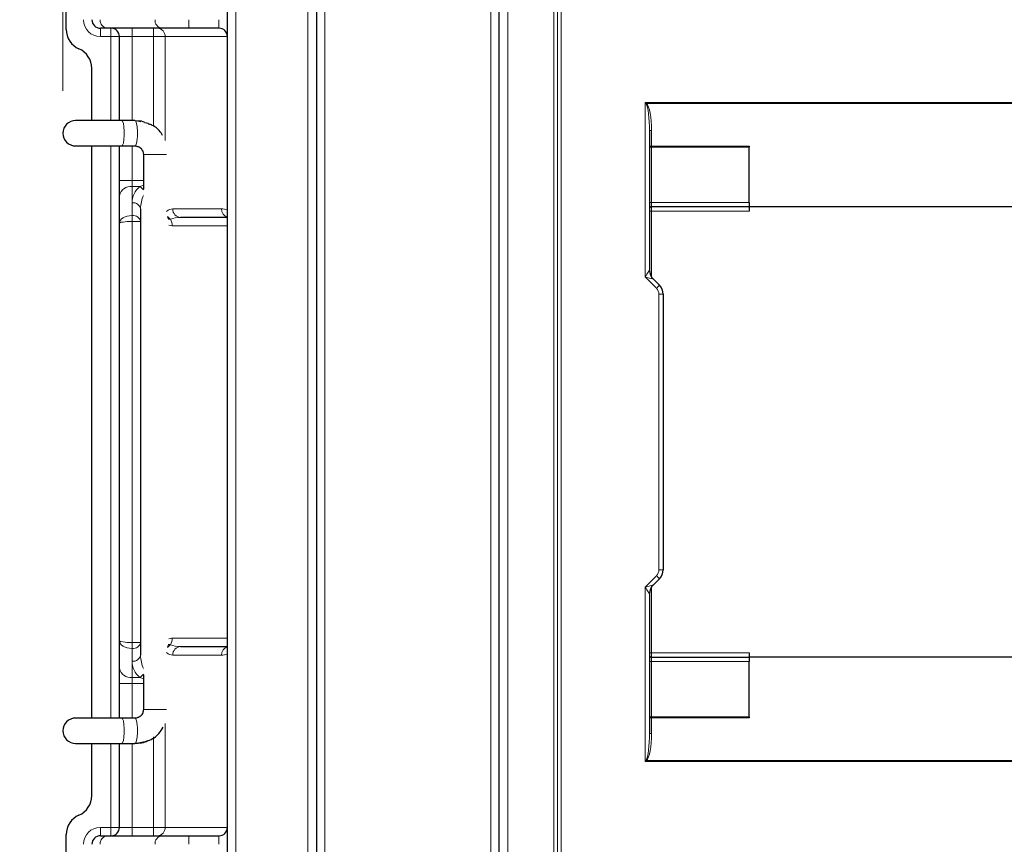
# Model space of a CAD drawing. Units: millimetres. Extents: x 0 to 210, y 0 to 297.
# Drawn here: x 42 to 65, y 226 to 246 of the extents above; entities that cross this region are included whole.
import ezdxf

# ---------------------------------------------------------------- set-up
doc = ezdxf.new("R2010")
doc.units = ezdxf.units.MM
doc.styles.add('SLDTEXTSTYLE0', font='TXT', dxfattribs={"width": 0.75})
doc.dimstyles.new('SLDDIMSTYLE0', dxfattribs={"dimtxt": 3.5, "dimasz": 3.302, "dimexe": 0, "dimexo": 0.0625, "dimgap": 0.875, "dimtad": 1, "dimdec": 0, "dimlfac": 10, "dimrnd": 1e-09, "dimzin": 12, "dimdsep": 46, "dimtxsty": 'SLDTEXTSTYLE0', "dimsah": 1, "dimcen": 0.09, "dimadec": 0, "dimazin": 3, "dimtfac": 1, "dimtdec": 0, "dimtofl": 0, "dimtmove": 0, "dimatfit": 3, "dimfxl": 1, "dimfrac": 2, "dimtolj": 1, "dimtzin": 12, "dimarcsym": 0})
doc.dimstyles.new('SLDDIMSTYLE1', dxfattribs={"dimtxt": 3.5, "dimasz": 3.302, "dimexe": 0, "dimexo": 0.0625, "dimgap": 0.875, "dimtad": 1, "dimdec": 0, "dimlfac": 10, "dimrnd": 1e-09, "dimzin": 12, "dimdsep": 46, "dimtxsty": 'SLDTEXTSTYLE0', "dimsah": 1, "dimcen": 0.09, "dimadec": 0, "dimazin": 3, "dimtol": 1, "dimtp": 3, "dimtm": 3, "dimtfac": 1, "dimtdec": 0, "dimtofl": 0, "dimtmove": 0, "dimatfit": 3, "dimfxl": 1, "dimfrac": 2, "dimtolj": 1, "dimarcsym": 0})

# ---------------------------------------------------------------- blocks, each defined once
blk = doc.blocks.new('_D')
at = {"color": 7, "linetype": 'Continuous', "lineweight": 0}
for p, q in [((42.959, 244.237), (42.959, 280.216)), ((86.887, 240.562), (86.887, 280.216)), ((42.959, 279.216), (86.887, 279.216))]:
    blk.add_line(p, q, dxfattribs=at)
at = {"color": 7, "linetype": 'Continuous', "lineweight": 18}
for points in [[(42.959, 279.216), (46.261, 278.708), (46.261, 279.724)], [(86.887, 279.216), (83.585, 279.724), (83.585, 278.708)]]:
    blk.add_solid(points, dxfattribs=at)
at = {"color": 7, "linetype": 'Continuous', "lineweight": 18, "insert": (61.044, 283.728), "char_height": 3.5, "attachment_point": 1, "style": 'SLDTEXTSTYLE0'}
blk.add_mtext('439', dxfattribs=at)
blk = doc.blocks.new('_D_1')
at = {"color": 7, "linetype": 'Continuous', "lineweight": 0}
for p, q in [((49.86, 269.215), (31.839, 269.215)), ((32.839, 269.215), (32.839, 186.062)), ((45.839, 186.062), (31.839, 186.062))]:
    blk.add_line(p, q, dxfattribs=at)
at = {"color": 7, "linetype": 'Continuous', "lineweight": 18}
for points in [[(32.839, 269.215), (32.331, 265.913), (33.347, 265.913)], [(32.839, 186.062), (33.347, 189.364), (32.331, 189.364)]]:
    blk.add_solid(points, dxfattribs=at)
at = {"color": 7, "linetype": 'Continuous', "lineweight": 18, "char_height": 3.5, "attachment_point": 1, "rotation": 90, "style": 'SLDTEXTSTYLE0'}
for s, insert in [('±3', (28.328, 229.609)), ('832', (28.328, 220.538))]:
    blk.add_mtext(s, dxfattribs=dict(at, insert=insert))

msp = doc.modelspace()

# ---------------------------------------------------------------- linework, layer by layer
at = {"color": 7, "linetype": 'Continuous', "lineweight": 25}
for p, q in [((43.0393, 245.6867), (43.0393, 264.7267)), ((46.8443, 210.0967), (46.8443, 262.2767)), ((48.9443, 261.0567), (48.9443, 208.7967)), ((53.2643, 208.7967), (53.2643, 261.0567)), ((44.0031, 245.7167), (43.8443, 245.7167)), ((45.2947, 245.7167), (44.0031, 245.7167)), ((45.936, 245.7167), (45.2947, 245.7167)), ((46.6443, 245.7167), (45.936, 245.7167)), ((44.2943, 243.5367), (44.2943, 245.5167)), ((43.6393, 243.5367), (43.6393, 244.7702)), ((44.3465, 243.5367), (43.2594, 243.5367)), ((44.6594, 243.5367), (44.3465, 243.5367)), ((44.813, 243.5216), (44.7015, 243.5284)), ((44.8972, 243.4894), (44.813, 243.5216)), ((42.9594, 243.2367), (42.9594, 243.2367)), ((56.8093, 243.2883), (56.8093, 240.011)), ((43.6393, 229.4367), (43.6393, 242.9367)), ((44.2943, 242.1196), (44.2943, 242.9367)), ((44.3465, 242.9367), (44.6594, 242.9367)), ((44.6594, 242.9367), (44.6935, 242.93)), ((44.6709, 242.9419), (44.7009, 242.9326)), ((44.8594, 242.7367), (44.8593, 241.9149)), ((59.1643, 242.9334), (59.1643, 242.9111)), ((59.1643, 241.6017), (59.1643, 242.9111)), ((44.2943, 241.766), (44.2943, 242.1196)), ((44.2943, 241.1125), (44.2943, 241.766)), ((59.1643, 241.6017), (59.1643, 241.5017)), ((44.7943, 241.4539), (44.7943, 241.1539)), ((59.1643, 241.5017), (56.8593, 241.5017)), ((69.5143, 241.5017), (59.1643, 241.5017)), ((59.1643, 241.5017), (59.1643, 241.4017)), ((44.2943, 231.261), (44.2943, 241.1125)), ((44.7943, 241.1539), (44.7943, 231.2196)), ((46.8443, 241.2517), (45.7374, 241.2517)), ((56.8972, 239.7989), (57.0465, 239.6496)), ((57.1343, 239.4375), (57.1343, 232.936)), ((57.0465, 232.7239), (56.8972, 232.5746)), ((56.8093, 232.3625), (56.8093, 229.0852)), ((44.2943, 230.6074), (44.2943, 231.261)), ((44.7943, 231.2196), (44.7943, 230.9196)), ((45.7374, 231.1217), (46.8443, 231.1217)), ((59.1643, 230.9717), (59.1643, 230.8717)), ((56.8593, 230.8717), (59.1643, 230.8717)), ((69.5143, 230.8717), (59.1643, 230.8717)), ((59.1643, 230.8717), (59.1643, 230.7717)), ((59.1643, 229.4624), (59.1643, 230.7717)), ((44.2943, 230.2539), (44.2943, 230.6074)), ((44.8593, 230.4585), (44.8594, 229.6367)), ((44.2943, 229.4367), (44.2943, 230.2539)), ((43.6393, 229.4367), (43.2594, 229.4367)), ((44.6594, 229.4367), (44.3465, 229.4367)), ((59.1643, 229.4624), (59.1643, 229.4401)), ((42.9594, 229.1367), (42.9594, 229.1367)), ((43.2594, 228.8367), (44.3465, 228.8367)), ((43.6393, 227.6033), (43.6393, 228.8367)), ((44.2943, 226.8567), (44.2943, 228.8367)), ((44.3465, 228.8367), (44.6594, 228.8367)), ((43.0393, 207.6467), (43.0393, 226.6867)), ((43.8443, 226.6567), (44.0031, 226.6567)), ((44.0031, 226.6567), (45.2947, 226.6567)), ((45.2947, 226.6567), (45.936, 226.6567)), ((45.936, 226.6567), (46.6443, 226.6567))]:
    msp.add_line(p, q, dxfattribs=at)
at = {"color": 8, "linetype": 'Continuous', "lineweight": 18}
for p, q in [((54.5511, 208.7967), (54.5511, 263.5767)), ((54.6377, 263.5767), (54.6377, 208.7967)), ((54.7243, 263.5767), (54.7243, 208.7967)), ((47.0443, 262.2767), (47.0443, 210.0967)), ((48.7443, 208.7967), (48.7443, 261.0567)), ((53.4643, 261.0567), (53.4643, 208.7967)), ((49.1443, 256.9847), (49.1443, 208.7967)), ((53.0643, 208.7967), (53.0643, 256.9847)), ((45.936, 245.9167), (45.936, 245.7167)), ((46.6443, 245.9167), (46.6443, 245.7167)), ((43.8443, 245.7167), (43.8443, 245.5167)), ((44.0943, 245.7167), (44.0943, 245.5167)), ((44.5943, 245.7167), (44.5943, 245.5167)), ((45.1, 245.7167), (45.1, 245.5167)), ((44.0943, 245.5167), (43.8443, 245.5167)), ((44.2943, 245.5167), (44.0943, 245.5167)), ((44.0943, 243.5367), (44.0943, 245.5167)), ((44.5943, 245.5167), (44.2943, 245.5167)), ((45.1, 245.5167), (44.5943, 245.5167)), ((44.5943, 245.5167), (44.5943, 243.5367)), ((45.3738, 245.5167), (45.1, 245.5167)), ((45.1, 243.3969), (45.1, 245.5167)), ((46.8443, 245.5167), (45.3738, 245.5167)), ((45.3738, 245.5167), (45.3738, 243.0672)), ((56.7093, 243.9609), (71.9693, 243.9609)), ((56.7093, 239.8453), (56.7093, 243.9609)), ((71.9359, 243.9386), (56.7428, 243.9386)), ((44.6594, 243.5367), (44.7969, 243.5094)), ((56.8593, 243.2994), (56.8593, 242.9334)), ((44.0943, 229.4367), (44.0943, 242.9367)), ((44.5943, 242.9367), (44.5943, 242.1196)), ((44.866, 242.7367), (44.8594, 242.7367)), ((45.4065, 242.7367), (44.866, 242.7367)), ((56.8093, 242.9111), (56.8593, 242.9111)), ((56.8593, 242.9334), (59.1643, 242.9334)), ((56.8593, 242.9334), (56.8593, 242.9111)), ((56.8593, 242.9111), (56.8593, 241.6017)), ((59.1643, 242.9111), (56.8593, 242.9111)), ((44.5943, 242.1196), (44.2943, 242.1196)), ((44.5943, 242.1196), (44.5943, 241.9782)), ((44.5943, 242.1196), (44.8594, 242.1196)), ((44.5943, 241.9782), (44.5943, 241.5953)), ((44.7727, 241.9782), (44.5943, 241.9782)), ((44.7727, 241.9782), (44.8594, 242.0157)), ((44.5943, 241.5953), (44.5943, 241.2953)), ((56.8093, 241.6017), (56.8593, 241.6017)), ((56.8593, 241.6017), (56.8593, 241.5017)), ((56.8593, 241.6017), (59.1643, 241.6017)), ((45.5549, 241.4517), (46.7018, 241.4517)), ((56.8093, 241.4017), (56.8593, 241.4017)), ((56.8593, 241.5017), (56.8593, 241.4017)), ((59.1643, 241.4017), (56.8593, 241.4017)), ((56.8593, 241.4017), (56.8593, 239.8452)), ((44.5943, 241.2953), (44.5943, 241.1539)), ((44.5943, 241.1539), (44.5943, 231.2196)), ((44.7943, 241.1539), (44.5943, 241.1539)), ((45.4853, 241.2071), (45.4464, 241.2072)), ((45.5002, 241.2103), (45.4853, 241.2071)), ((46.8358, 241.2517), (46.8443, 241.2511)), ((45.5405, 241.0517), (45.4594, 241.0677)), ((46.8443, 241.0517), (45.5405, 241.0517)), ((56.9758, 239.5789), (56.7093, 239.8453)), ((57.0343, 232.936), (57.0343, 239.4375)), ((57.1343, 239.4375), (57.0343, 239.4375)), ((56.7093, 232.5282), (56.9758, 232.7946)), ((57.0343, 232.936), (57.1343, 232.936)), ((56.7093, 228.4126), (56.7093, 232.5282)), ((56.8593, 232.5283), (56.8593, 230.9717)), ((44.5943, 231.2196), (44.5943, 231.0782)), ((44.7943, 231.2196), (44.5943, 231.2196)), ((45.4853, 231.1664), (45.5002, 231.1632)), ((45.5405, 231.3217), (46.8443, 231.3217)), ((46.8443, 231.1224), (46.8358, 231.1217)), ((44.5943, 231.0782), (44.5943, 230.7782)), ((46.7018, 230.9217), (45.5549, 230.9217)), ((56.8093, 230.9717), (56.8593, 230.9717)), ((56.8593, 230.9717), (56.8593, 230.8717)), ((56.8593, 230.9717), (59.1643, 230.9717)), ((44.5943, 230.7782), (44.5943, 230.3953)), ((56.8093, 230.7717), (56.8593, 230.7717)), ((56.8593, 230.8717), (56.8593, 230.7717)), ((56.8593, 230.7717), (56.8593, 229.4624)), ((59.1643, 230.7717), (56.8593, 230.7717)), ((44.5943, 230.2539), (44.2943, 230.2539)), ((44.5943, 230.3953), (44.7727, 230.3953)), ((44.5943, 230.3953), (44.5943, 230.2539)), ((44.8594, 230.2539), (44.5943, 230.2539)), ((44.5943, 230.2539), (44.5943, 229.4367)), ((44.8594, 230.3578), (44.7727, 230.3953)), ((44.866, 229.6367), (44.8594, 229.6367)), ((45.4065, 229.6367), (44.866, 229.6367)), ((45.3738, 229.3063), (45.3738, 226.8567)), ((56.8093, 229.4624), (56.8593, 229.4624)), ((56.8593, 229.4624), (56.8593, 229.4401)), ((56.8593, 229.4624), (59.1643, 229.4624)), ((56.8593, 229.4401), (56.8593, 229.074)), ((59.1643, 229.4401), (56.8593, 229.4401)), ((44.0943, 226.8567), (44.0943, 228.8367)), ((44.5943, 228.8367), (44.5943, 226.8567)), ((45.1, 226.8567), (45.1, 228.9892)), ((71.9693, 228.4126), (56.7093, 228.4126)), ((56.7428, 228.4349), (71.9359, 228.4349)), ((43.8443, 226.6567), (43.8443, 226.8567)), ((43.8443, 226.8567), (44.0943, 226.8567)), ((44.2943, 226.8567), (44.0943, 226.8567)), ((44.0943, 226.6567), (44.0943, 226.8567)), ((44.2943, 226.8567), (44.5943, 226.8567)), ((44.5943, 226.8567), (44.5943, 226.6567)), ((44.5943, 226.8567), (45.1, 226.8567)), ((45.1, 226.8567), (45.3738, 226.8567)), ((45.1, 226.8567), (45.1, 226.6567)), ((45.3738, 226.8567), (46.8443, 226.8567)), ((45.936, 226.6567), (45.936, 226.4567)), ((46.6443, 226.6567), (46.6443, 226.4567))]:
    msp.add_line(p, q, dxfattribs=at)
at = {"color": 8, "linetype": 'Continuous', "lineweight": 18, "flags": 128}
for points in [[(56.7316, 243.9275), (56.7243, 243.9385), (56.7168, 243.9497), (56.7093, 243.9609)], [(56.7093, 243.9609), (56.7206, 243.9534), (56.7317, 243.946), (56.7428, 243.9386)], [(44.3465, 243.5367), (44.3679, 243.5186), (44.3866, 243.4665), (44.4005, 243.3867), (44.408, 243.2888), (44.408, 243.1846), (44.4005, 243.0867), (44.3866, 243.0069), (44.3679, 242.9548), (44.3465, 242.9367), (44.3465, 242.9367)], [(44.6594, 243.5367), (44.6807, 243.5186), (44.6995, 243.4665), (44.7134, 243.3867), (44.7208, 243.2888), (44.7208, 243.1846), (44.7134, 243.0867), (44.6995, 243.0069), (44.6807, 242.9548), (44.6594, 242.9367)], [(56.7093, 239.8453), (56.7289, 239.8776), (56.7476, 239.9087), (56.7649, 239.9374), (56.7801, 239.9625), (56.7925, 239.9831), (56.8017, 239.9984), (56.8074, 240.0078), (56.8093, 240.011)], [(56.8972, 239.7989), (56.8936, 239.7998), (56.8829, 239.8024), (56.8655, 239.8067), (56.8422, 239.8125), (56.8137, 239.8195), (56.7812, 239.8275), (56.746, 239.8363), (56.7093, 239.8453)], [(56.9758, 239.5789), (56.9896, 239.5927), (57.0028, 239.606), (57.015, 239.6182), (57.0258, 239.6289), (57.0346, 239.6377), (57.0411, 239.6442), (57.0451, 239.6482), (57.0465, 239.6496)], [(57.0465, 232.7239), (57.0451, 232.7252), (57.0411, 232.7293), (57.0346, 232.7358), (57.0258, 232.7446), (57.015, 232.7553), (57.0028, 232.7675), (56.9896, 232.7808), (56.9758, 232.7946)], [(56.7093, 232.5282), (56.742, 232.5362), (56.7736, 232.544), (56.8033, 232.5514), (56.8301, 232.558), (56.8533, 232.5637), (56.872, 232.5684), (56.8859, 232.5718), (56.8944, 232.5739), (56.8972, 232.5746)], [(56.8093, 232.3625), (56.8074, 232.3657), (56.8017, 232.3751), (56.7925, 232.3904), (56.7801, 232.411), (56.7649, 232.4361), (56.7476, 232.4648), (56.7289, 232.4958), (56.7093, 232.5282)], [(44.3465, 228.8367), (44.3679, 228.8548), (44.3866, 228.9069), (44.4005, 228.9867), (44.408, 229.0846), (44.408, 229.1888), (44.4005, 229.2867), (44.3866, 229.3665), (44.3679, 229.4186), (44.3465, 229.4367)], [(44.6594, 228.8367), (44.6807, 228.8548), (44.6995, 228.9069), (44.7134, 228.9867), (44.7208, 229.0846), (44.7208, 229.1888), (44.7134, 229.2867), (44.6995, 229.3665), (44.6807, 229.4186), (44.6594, 229.4367)], [(56.7093, 228.4126), (56.7168, 228.4238), (56.7243, 228.435), (56.7316, 228.446)], [(56.7428, 228.4349), (56.7317, 228.4275), (56.7206, 228.4201), (56.7093, 228.4126)]]:
    msp.add_lwpolyline(points, dxfattribs=at)
at = {"color": 7, "linetype": 'Continuous', "lineweight": 25, "flags": 128}
for points in [[(43.6393, 243.5367), (43.5701, 243.5367), (43.4642, 243.5367), (43.3772, 243.5367), (43.3126, 243.5367), (43.2728, 243.5367), (43.2594, 243.5367)], [(43.2594, 242.9367), (43.277, 242.9367), (43.3289, 242.9367), (43.4133, 242.9367), (43.5267, 242.9367), (43.6648, 242.9367), (43.8223, 242.9367), (43.9928, 242.9367), (44.1699, 242.9367), (44.3465, 242.9367)], [(44.3465, 229.4367), (44.1699, 229.4367), (43.9928, 229.4367), (43.8223, 229.4367), (43.6648, 229.4367), (43.5267, 229.4367), (43.4133, 229.4367), (43.3289, 229.4367), (43.277, 229.4367), (43.2594, 229.4367)]]:
    msp.add_lwpolyline(points, dxfattribs=at)
at = {"color": 8, "linetype": 'Continuous', "lineweight": 18}
for centre, radius, start, end in [((43.8443, 245.9167), 0.4, 180, 270), ((44.0254, 245.8989), 0.1835, 174.41078, 263.02047), ((45.317, 245.8989), 0.1835, 174.41078, 263.02047), ((45.1821, 245.5251), 0.1919, 357.50201, 87.2624), ((56.9579, 243.7124), 0.3122, 133.55267, 136.44733), ((56.8475, 243.235), 0.0655, 79.55168, 125.59198), ((56.8475, 242.869), 0.0655, 79.5498, 125.59386), ((44.5568, 241.713), 0.2678, 81.95034, 168.57828), ((45.0943, 241.5953), 0.5, 130.03199, 180), ((44.5981, 241.6929), 0.3345, 38.6204, 58.52924), ((44.6193, 241.4185), 0.1785, 11.42208, 98.04925), ((45.7465, 241.4434), 0.1919, 177.50237, 267.26193), ((46.8996, 241.4466), 0.1978, 178.50378, 253.77749), ((46.7018, 241.0517), 0.4, 69.12843, 90), ((44.6193, 241.1185), 0.1785, 11.42195, 98.04939), ((45.611, 241.4205), 0.2376, 218.71266, 242.20819), ((45.6041, 241.4121), 0.237, 223.61234, 239.90642), ((45.246, 241.0614), 0.2946, 358.11598, 30.36108), ((56.8343, 239.4375), 0.2, 0, 45), ((56.8343, 232.936), 0.2, 315, 0), ((44.6193, 231.2549), 0.1785, 261.95061, 348.57805), ((45.611, 230.9529), 0.2377, 117.79283, 141.28612), ((45.6041, 230.9614), 0.237, 120.09327, 136.38889), ((45.246, 231.3121), 0.2946, 329.63892, 1.88402), ((45.7465, 230.9301), 0.1919, 92.73807, 182.49763), ((46.8996, 230.9269), 0.1978, 106.22251, 181.49622), ((44.6193, 230.9549), 0.1785, 261.95075, 348.57792), ((46.7018, 231.3217), 0.4, 270, 290.87157), ((45.0943, 230.7782), 0.5, 180, 229.96801), ((44.5568, 230.6605), 0.2678, 191.42172, 278.04966), ((44.5981, 230.6806), 0.3345, 301.47076, 321.3796), ((56.8475, 229.5045), 0.0655, 234.40614, 280.4502), ((56.8475, 229.1385), 0.0655, 234.40802, 280.44832), ((56.9579, 228.6611), 0.3122, 223.55267, 226.44733), ((43.8443, 226.4567), 0.4, 90, 180), ((45.1821, 226.8484), 0.1919, 272.7376, 2.49799), ((44.0254, 226.4746), 0.1835, 96.97953, 185.58922), ((45.317, 226.4746), 0.1835, 96.97953, 185.58922)]:
    msp.add_arc(centre, radius, start, end, dxfattribs=at)
at = {"color": 7, "linetype": 'Continuous', "lineweight": 25}
for centre, radius, start, end in [((43.8443, 245.9167), 0.2, 180, 270), ((43.5393, 245.6867), 0.5, 180, 246.42182), ((44.0943, 245.5167), 0.2, 0, 90), ((46.6443, 245.5167), 0.2, 0, 90), ((43.1393, 244.7702), 0.5, 0, 66.42182), ((43.2594, 243.2367), 0.3, 90, 270), ((43.2594, 243.2367), 0.3, 90, 180), ((56.8593, 241.4517), 0.05, 90, 180), ((57.1093, 240.011), 0.3, 180, 225), ((56.8343, 239.4375), 0.3, 0, 45), ((56.8343, 232.936), 0.3, 315, 0), ((57.1093, 232.3625), 0.3, 135, 180), ((56.8593, 230.9217), 0.05, 180, 270), ((43.2594, 229.1367), 0.3, 90, 270), ((43.2594, 229.1367), 0.3, 90, 180), ((43.1393, 227.6033), 0.5, 293.57818, 0), ((43.5393, 226.6867), 0.5, 113.57818, 180), ((44.0943, 226.8567), 0.2, 270, 0), ((46.6443, 226.8567), 0.2, 270, 0), ((43.8443, 226.4567), 0.2, 90, 180)]:
    msp.add_arc(centre, radius, start, end, dxfattribs=at)
at = {"color": 8, "linetype": 'Continuous', "lineweight": 18}
for centre, major_axis, ratio, start_param, end_param in [((56.7093, 243.2883), (0, 0.6557), 0.152513, 4.712389, 6.0582859), ((56.7093, 243.2994), (0, 0.6557), 0.2287695, 4.712389, 6.0582859), ((45.0943, 241.4539), (0, 0.5), 0.6, 0.8910169, 1.5707963), ((45.5549, 241.0517), (0, 0.4), 0.7155123, 0, 0.5448213), ((44.5943, 241.1125), (0.3, 0), 0.6094757, 1.5707963, 3.1415927), ((44.5943, 241.1125), (0.3, 0), 0.1380712, 1.5707963, 3.1415927), ((45.7374, 241.0517), (0.3892, 0), 0.5138581, 1.5707963, 2.2260326), ((44.5943, 231.261), (0.3, 0), 0.6094757, 3.1415927, 4.712389), ((44.5943, 231.261), (0.3, 0), 0.1380712, 3.1415927, 4.712389), ((45.7374, 231.3217), (0.3892, 0), 0.5138581, 4.0571528, 4.712389), ((45.0943, 230.9196), (0, 0.5), 0.6, 1.5707963, 2.2505785), ((45.5549, 231.3217), (0, 0.4), 0.7155123, 2.596767, 3.1415927), ((56.7093, 229.0852), (0, 0.6557), 0.152513, 3.366492, 4.712389), ((56.7093, 229.074), (0, 0.6557), 0.2287695, 3.366492, 4.712389)]:
    msp.add_ellipse(centre, major_axis=major_axis, ratio=ratio, start_param=start_param, end_param=end_param, dxfattribs=at)
at = {"color": 7, "linetype": 'Continuous', "lineweight": 25}
for points, knots in [([(44.8972, 243.4894), (44.9195, 243.4878), (44.953, 243.4854), (44.9794, 243.4652), (44.9882, 243.4585)], [0, 0, 0, 0, 0.6657653, 1, 1, 1, 1]), ([(45.3103, 243.1865), (45.2997, 243.2063), (45.246, 243.3071), (45.1286, 243.4058), (45.0155, 243.4451), (44.9886, 243.4545)], [0, 0, 0, 0, 0.1565069, 0.7984881, 1, 1, 1, 1]), ([(44.7009, 242.9326), (44.7227, 242.9257), (44.7659, 242.9121), (44.8169, 242.8656), (44.8521, 242.8061), (44.8575, 242.7598), (44.8602, 242.7367)], [0, 0, 0, 0, 0.2569993, 0.508197, 0.7542613, 1, 1, 1, 1]), ([(44.8602, 229.6367), (44.8569, 229.6099), (44.8503, 229.5556), (44.8015, 229.4876), (44.7315, 229.4399), (44.676, 229.4344), (44.6479, 229.4316)], [0, 0, 0, 0, 0.2402856, 0.4859463, 0.7401641, 1, 1, 1, 1]), ([(44.6709, 228.8419), (44.7727, 228.8546), (44.9762, 228.8801), (45.2128, 229.0294), (45.2953, 229.1708), (45.3254, 229.2223)], [0, 0, 0, 0, 0.3890292, 0.7774975, 1, 1, 1, 1]), ([(44.9693, 228.9024), (44.9665, 228.9005), (44.8783, 228.8407), (44.7671, 228.8387), (44.6594, 228.8367)], [0, 0, 0, 0, 0.03154042, 1, 1, 1, 1])]:
    msp.add_open_spline(points, degree=3, knots=knots, dxfattribs=at)
at = {"color": 8, "linetype": 'Continuous', "lineweight": 18}
for points, knots in [([(44.6935, 242.93), (44.7095, 242.9278), (44.7522, 242.9221), (44.8105, 242.8797), (44.8482, 242.8245), (44.8638, 242.7749), (44.8652, 242.7494), (44.866, 242.7367)], [0, 0, 0, 0, 0.1715356, 0.4585685, 0.7331115, 0.8671945, 1, 1, 1, 1]), ([(45.4469, 231.1685), (45.4538, 231.1691), (45.467, 231.1703), (45.4794, 231.1677), (45.4853, 231.1664)], [0, 0, 0, 0, 0.5227247, 1, 1, 1, 1]), ([(45.4594, 231.3077), (45.48, 231.3138), (45.5067, 231.3218), (45.5341, 231.3217), (45.5405, 231.3217)], [0, 0, 0, 0, 0.7690108, 1, 1, 1, 1]), ([(44.866, 229.6367), (44.8652, 229.6241), (44.8638, 229.5986), (44.8482, 229.549), (44.8106, 229.4933), (44.7418, 229.4461), (44.6871, 229.4399), (44.6594, 229.4367)], [0, 0, 0, 0, 0.1181345, 0.2374084, 0.4816221, 0.736947, 1, 1, 1, 1])]:
    msp.add_open_spline(points, degree=3, knots=knots, dxfattribs=at)

# ---------------------------------------------------------------- dimensions: what is measured, and where the dimension line sits
at = {"color": 7, "linetype": 'Continuous', "lineweight": 18}
dim = msp.add_linear_dim(base=(86.8872, 279.2159), p1=(42.9594, 243.2367), p2=(86.8872, 239.5622), dimstyle='SLDDIMSTYLE0', dxfattribs=at)
dim.commit()
dim.dimension.update_dxf_attribs({"geometry": '_D', "text_midpoint": (64.9233, 279.2159), "dimtype": 160})
dim = msp.add_linear_dim(base=(32.8393, 186.0616), p1=(50.8595, 269.2147), p2=(46.8393, 186.0616), angle=90, dimstyle='SLDDIMSTYLE1', dxfattribs=at)
dim.commit()
dim.dimension.update_dxf_attribs({"geometry": '_D_1', "text_midpoint": (32.8393, 227.6381), "dimtype": 160})

doc.saveas('drawing.dxf')
